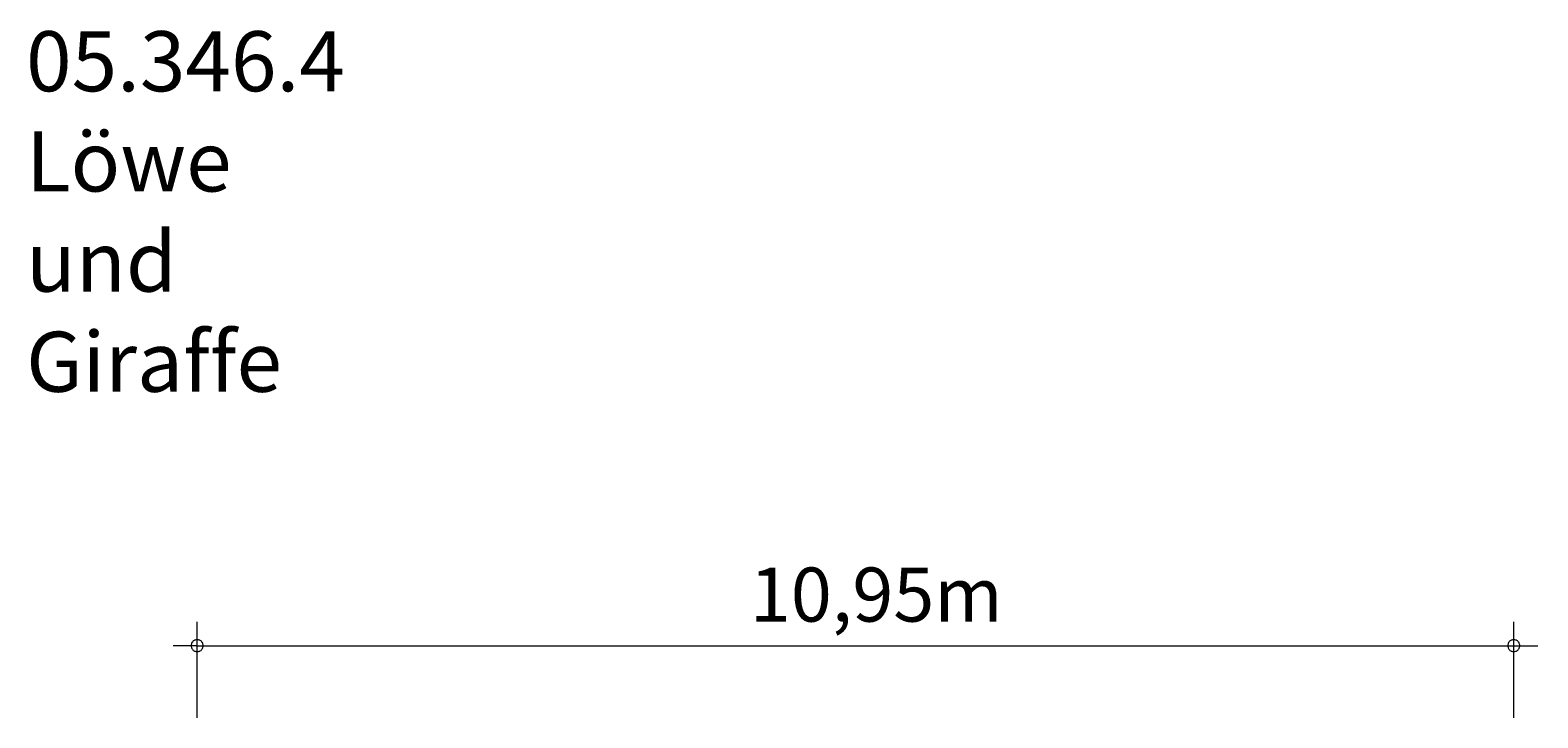
# Model space of a CAD drawing. Units: millimetres. Extents: x 111.2 to 175.3, y 66.7 to 143.6.
# Drawn here: x 112.6 to 175.3, y 115 to 143.6 of the extents above; entities that cross this region are included whole.
import ezdxf

# ---------------------------------------------------------------- set-up
doc = ezdxf.new("R2010")
doc.units = ezdxf.units.MM
doc.header["$MEASUREMENT"] = 0
doc.layers.add('Ebene 1', color=7, linetype='Continuous', lineweight=0)

msp = doc.modelspace()

# ---------------------------------------------------------------- linework, layer by layer
at = {"layer": 'Ebene 1', "color": 7, "lineweight": 18}
for p, q in [((119.522, 114.961), (119.522, 118.961)), ((174.262, 114.961), (174.262, 118.961)), ((119.522, 117.961), (118.522, 117.961)), ((119.522, 117.961), (175.262, 117.961))]:
    msp.add_line(p, q, dxfattribs=at)
for points in [[(119.772, 117.961), (119.772, 118.001), (119.762, 118.031), (119.752, 118.061), (119.742, 118.091), (119.722, 118.111), (119.702, 118.141), (119.682, 118.161), (119.652, 118.181), (119.632, 118.191), (119.602, 118.201), (119.572, 118.211), (119.542, 118.211), (119.502, 118.211), (119.472, 118.211), (119.442, 118.201), (119.412, 118.191), (119.392, 118.181), (119.362, 118.161), (119.342, 118.141), (119.322, 118.111), (119.302, 118.091), (119.292, 118.061), (119.282, 118.031), (119.272, 118.001), (119.272, 117.961)], [(119.272, 117.961), (119.272, 117.931), (119.282, 117.901), (119.292, 117.871), (119.302, 117.841), (119.322, 117.821), (119.342, 117.791), (119.362, 117.771), (119.392, 117.751), (119.412, 117.741), (119.442, 117.731), (119.472, 117.721), (119.502, 117.721), (119.542, 117.721), (119.572, 117.721), (119.602, 117.731), (119.632, 117.741), (119.652, 117.751), (119.682, 117.771), (119.702, 117.791), (119.722, 117.821), (119.742, 117.841), (119.752, 117.871), (119.762, 117.901), (119.772, 117.931), (119.772, 117.961)], [(174.512, 117.961), (174.512, 118.001), (174.502, 118.031), (174.492, 118.061), (174.482, 118.091), (174.462, 118.111), (174.442, 118.141), (174.422, 118.161), (174.392, 118.181), (174.372, 118.191), (174.342, 118.201), (174.312, 118.211), (174.282, 118.211), (174.242, 118.211), (174.212, 118.211), (174.182, 118.201), (174.152, 118.191), (174.132, 118.181), (174.102, 118.161), (174.082, 118.141), (174.062, 118.111), (174.042, 118.091), (174.032, 118.061), (174.022, 118.031), (174.012, 118.001), (174.012, 117.961)], [(174.012, 117.961), (174.012, 117.931), (174.022, 117.901), (174.032, 117.871), (174.042, 117.841), (174.062, 117.821), (174.082, 117.791), (174.102, 117.771), (174.132, 117.751), (174.152, 117.741), (174.182, 117.731), (174.212, 117.721), (174.242, 117.721), (174.282, 117.721), (174.312, 117.721), (174.342, 117.731), (174.372, 117.741), (174.392, 117.751), (174.422, 117.771), (174.442, 117.791), (174.462, 117.821), (174.482, 117.841), (174.492, 117.871), (174.502, 117.901), (174.512, 117.931), (174.512, 117.961)]]:
    msp.add_lwpolyline(points, dxfattribs=at)

# ---------------------------------------------------------------- texts
at = {"layer": 'Ebene 1', "char_height": 0.2, "attachment_point": 7}
for s, insert in [('\\C7;\\FVAGRounded Lt Normal|b0|i0|c1;\\H2.500000;\\W1.000000;05.346.4 Löwe und Giraffe', (112.408, 128.527)), ('\\C7;\\FVAGRounded Lt Normal|b0|i0|c1;\\H2.250000;\\W1.000000;10,95m', (142.501, 118.966))]:
    msp.add_mtext(s, dxfattribs=dict(at, insert=insert))

doc.saveas('drawing.dxf')
